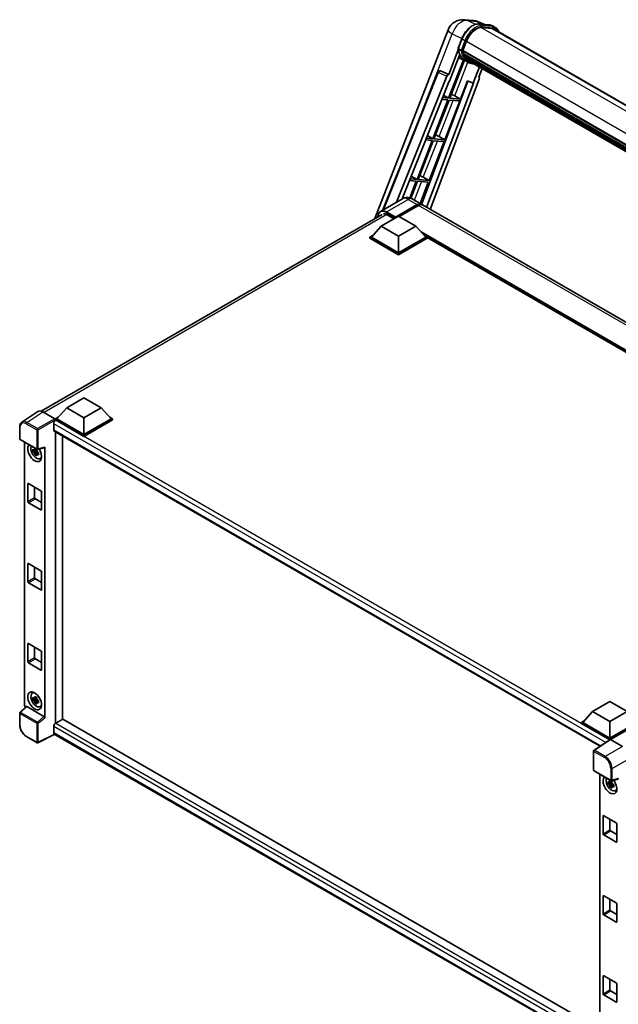
# Model space of a CAD drawing. Units: millimetres. Extents: x 7 to 12980, y -15 to 1671.
# Drawn here: x 1757 to 2039, y 256 to 720 of the extents above; entities that cross this region are included whole.
import ezdxf

# ---------------------------------------------------------------- set-up
doc = ezdxf.new("R2010")
doc.units = ezdxf.units.MM
doc.layers.add('Visible (ISO)', color=7, linetype='Continuous', lineweight=35)
doc.layers.add('Visible Narrow (ISO)', color=7, linetype='Continuous', lineweight=25)

msp = doc.modelspace()

# ---------------------------------------------------------------- linework, layer by layer
at = {"layer": 'Visible (ISO)'}
for p, q in [((1966.3908, 719.9797), (1970.7513, 719.5902)), ((1976.0667, 717.7327), (1972.96, 719.0408)), ((1924.3731, 626.4383), (1958.8493, 715.2955)), ((1973.2907, 717.9807), (1978.3781, 717.5263)), ((1979.4793, 715.8923), (1974.4798, 716.3388)), ((1974.7835, 716.3265), (1979.8709, 715.8721)), ((1981.0223, 716.3579), (1979.7169, 717.1116)), ((1980.5607, 715.5585), (2258.9005, 554.8589)), ((1963.519, 706.5303), (1965.2406, 710.9674)), ((1965.7635, 705.4392), (1967.4722, 709.8432)), ((1963.62, 705.7906), (1959.1, 694.1409)), ((1964.9493, 705.5762), (1963.6439, 706.3299)), ((1965.7179, 705.2955), (2245.5024, 543.7618)), ((1965.9095, 705.0252), (1965.7234, 705.1326)), ((1965.7773, 705.4749), (2245.5702, 543.9364)), ((1966.0278, 701.1146), (1959.0297, 683.0781)), ((1959.4804, 691.0609), (1964.2482, 703.349)), ((1959.595, 683.0276), (1966.5269, 700.8937)), ((1966.7253, 700.806), (1963.7691, 702.1142)), ((1966.4291, 703.2804), (1966.185, 703.4214)), ((1966.1897, 703.5349), (2245.7997, 542.102)), ((1966.2066, 703.8755), (2245.6936, 542.5136)), ((1968.1077, 700.007), (1966.8022, 700.7607)), ((1966.8438, 702.4495), (2246.0947, 541.224)), ((1967.2483, 701.8439), (1966.9535, 702.0141)), ((1966.96, 702.0722), (2246.2709, 540.8119)), ((1967.8573, 701.3055), (2246.4416, 540.4648)), ((1968.0054, 700.9517), (2246.6663, 540.0668)), ((1928.1561, 630.4096), (1954.1126, 695.4328)), ((1955.052, 696.01), (1955.0806, 696.0075)), ((1959.1, 694.1409), (1955.254, 695.96)), ((1973.5471, 697.7522), (1970.5667, 690.0707)), ((1973.2317, 692.8787), (1974.8342, 697.0091)), ((1934.5466, 634.0992), (1958.2059, 693.3677)), ((1937.2096, 635.6367), (1959.3393, 691.0735)), ((1968.1375, 691.0935), (1946.269, 633.0599)), ((1973.4859, 692.003), (1950.3835, 630.6946)), ((1959.0888, 694.1419), (1959.1, 694.1409)), ((1959.3393, 691.0735), (1959.4804, 691.0609)), ((1964.6824, 682.5732), (1968.0092, 691.1476)), ((1968.0092, 691.1476), (1970.5667, 690.0707)), ((1973.2317, 692.8787), (1973.2428, 692.8777)), ((1973.3436, 692.8531), (1973.2388, 692.8972)), ((1970.7078, 690.0581), (1948.7036, 631.6644)), ((1970.5667, 690.0707), (1970.7078, 690.0581)), ((1958.7033, 682.237), (1951.6051, 663.9422)), ((1952.1703, 663.8918), (1959.2686, 682.1865)), ((1955.9114, 682.4863), (1958.7033, 682.237)), ((1959.0297, 683.0781), (1956.2469, 683.3266)), ((1956.7026, 684.4682), (1959.0297, 683.0781)), ((1957.2577, 663.4374), (1964.356, 681.7321)), ((1959.2686, 682.1865), (1964.356, 681.7321)), ((1964.6824, 682.5732), (1959.595, 683.0276)), ((1962.0019, 684.0971), (1964.6824, 682.5732)), ((1951.2787, 663.1011), (1944.1804, 644.8064)), ((1944.7457, 644.7559), (1951.844, 663.0506)), ((1948.28, 663.3689), (1951.2787, 663.1011)), ((1951.6051, 663.9422), (1948.6154, 664.2093)), ((1949.105, 665.4357), (1951.6051, 663.9422)), ((1951.844, 663.0506), (1956.9314, 662.5962)), ((1957.2577, 663.4374), (1952.1703, 663.8918)), ((1954.5773, 664.9612), (1957.2577, 663.4374)), ((1949.8331, 644.3015), (1956.9314, 662.5962)), ((1944.1804, 644.8064), (1940.984, 645.0919)), ((1941.5075, 646.4032), (1944.1804, 644.8064)), ((1949.8331, 644.3015), (1944.7457, 644.7559)), ((1947.1527, 645.8254), (1949.8331, 644.3015)), ((1940.6486, 644.2516), (1943.8541, 643.9653)), ((1943.8541, 643.9653), (1940.7909, 636.0705)), ((1941.3048, 635.8876), (1944.4194, 643.9148)), ((1944.4194, 643.9148), (1949.5068, 643.4604)), ((1945.6206, 633.4444), (1949.5068, 643.4604)), ((1937.288, 635.682), (1927.0078, 629.7467)), ((1941.9034, 635.5905), (1946.1461, 633.141)), ((1933.8565, 626.7025), (1944.2999, 632.732)), ((1934.0197, 627.0229), (1944.2999, 632.9582)), ((1944.9526, 632.5813), (1935.8473, 627.3243)), ((2209.8425, 480.8958), (1946.7988, 632.7642)), ((1767.2319, 535.7128), (1927.7001, 628.3591)), ((1927.3293, 622.821), (1935.4883, 627.5316)), ((1930.1034, 628.1534), (1933.3343, 626.288)), ((1933.8565, 626.7025), (1933.8565, 626.7402)), ((1933.9544, 626.646), (1933.8565, 626.7025)), ((1935.4883, 627.5316), (1943.6472, 622.821)), ((1927.3293, 622.821), (1922.6951, 617.6206)), ((1935.4883, 618.1105), (1927.3293, 622.821)), ((1943.6472, 622.821), (1935.4883, 618.1105)), ((1943.6472, 622.821), (1948.2815, 617.6206)), ((1922.0424, 617.6206), (1923.3867, 618.3968)), ((1922.0424, 617.093), (1922.0424, 617.6206)), ((1935.4883, 609.8576), (1922.0424, 617.6206)), ((1935.4883, 609.33), (1922.0424, 617.093)), ((1935.4883, 610.2344), (1922.6951, 617.6206)), ((1935.4883, 618.1105), (1935.4883, 610.2344)), ((1948.2815, 617.6206), (1935.4883, 610.2344)), ((1948.9342, 617.6206), (1935.4883, 609.8576)), ((1948.9342, 617.093), (1935.4883, 609.33)), ((1947.5898, 618.3968), (1948.9342, 617.6206)), ((1948.9342, 617.093), (1948.9342, 617.6206)), ((2181.1652, 483.4235), (1948.9342, 617.5022)), ((1935.4883, 609.33), (1935.4883, 609.8576)), ((1779.2285, 537.315), (1787.3875, 542.0256)), ((1787.3875, 542.0256), (1795.5464, 537.315)), ((1765.6796, 535.5366), (1758.105, 530.5304)), ((1768.0651, 535.3566), (1773.6154, 532.1521)), ((1779.2285, 537.315), (1774.5943, 532.1145)), ((1787.3875, 532.6044), (1779.2285, 537.315)), ((1795.5464, 537.315), (1787.3875, 532.6044)), ((1795.5464, 537.315), (1800.1807, 532.1145)), ((1773.1257, 529.797), (1773.1257, 526.9706)), ((1773.9416, 532.1145), (1775.286, 532.8907)), ((1773.9416, 531.587), (1773.9416, 532.1145)), ((1787.3875, 524.3515), (1773.9416, 532.1145)), ((1773.9416, 531.5872), (1773.9416, 531.3827)), ((1774.1047, 531.4928), (1773.9416, 531.587)), ((1787.3875, 523.824), (1773.9416, 531.587)), ((1787.3875, 524.7284), (1774.5943, 532.1145)), ((1787.3875, 532.6044), (1787.3875, 524.7284)), ((1800.1807, 532.1145), (1787.3875, 524.7284)), ((1800.8334, 532.1145), (1787.3875, 524.3515)), ((1800.8334, 531.587), (1787.3875, 523.824)), ((1799.489, 532.8907), (1800.8334, 532.1145)), ((1800.8334, 531.587), (1800.8334, 532.1145)), ((1757.1095, 522.7005), (1757.1095, 528.2886)), ((1773.4124, 526.3368), (2030.4204, 377.9531)), ((1773.9416, 526.0313), (1773.9416, 388.7471)), ((1777.2051, 390.6471), (1777.2051, 524.1471)), ((1787.3875, 523.824), (1787.3875, 524.3515)), ((1757.3403, 522.3008), (1765.2781, 517.7179)), ((1759.4264, 397.3401), (1759.4264, 521.0963)), ((1765.1124, 517.0232), (1763.3599, 516.6549)), ((1764.2045, 515.192), (1765.3997, 516.5257)), ((1765.0463, 517.7336), (1764.5805, 517.4647)), ((1764.5805, 516.3844), (1765.3246, 516.814)), ((1765.1124, 517.4967), (1765.1124, 517.6976)), ((1765.1124, 517.0232), (1765.1124, 517.1244)), ((1765.2408, 516.9491), (1765.1124, 517.0232)), ((1765.3997, 516.5257), (1765.3997, 516.6739)), ((1765.3997, 516.5257), (1765.4873, 516.4751)), ((1765.9819, 516.1132), (1765.516, 515.8442)), ((1765.6219, 517.6701), (1768.7369, 518.4567)), ((1765.8098, 516.2889), (1765.9838, 516.1885)), ((1768.8753, 391.3023), (1768.8753, 518.6933)), ((1766.7283, 513.3678), (1767.3689, 513.6512)), ((1760.8873, 493.1488), (1760.8873, 501.4394)), ((1761.2136, 501.6278), (1767.0881, 498.2362)), ((1764.1508, 499.932), (1764.1508, 495.033)), ((1767.4144, 497.671), (1767.4144, 489.3804)), ((1767.0881, 489.1919), (1761.2136, 492.5835)), ((1764.4772, 494.4678), (1767.4144, 492.772)), ((1760.8873, 455.4644), (1760.8873, 463.7549)), ((1761.2136, 463.9434), (1767.0881, 460.5518)), ((1764.1508, 462.2476), (1764.1508, 457.3486)), ((1767.4144, 459.9865), (1767.4144, 451.6959)), ((1767.0881, 451.5075), (1761.2136, 454.8991)), ((1764.4772, 456.7833), (1767.4144, 455.0875)), ((1760.8873, 417.7799), (1760.8873, 426.0705)), ((1761.2136, 426.2589), (1767.0881, 422.8673)), ((1764.1508, 424.5631), (1764.1508, 419.6641)), ((1767.4144, 422.302), (1767.4144, 414.0115)), ((1767.0881, 413.823), (1761.2136, 417.2146)), ((1764.4772, 419.0989), (1767.4144, 417.4031)), ((1763.0419, 402.931), (1763.6077, 403.344)), ((1765.1124, 400.2014), (1763.3599, 399.8331)), ((1764.2045, 398.3702), (1765.3997, 399.7038)), ((1765.0463, 400.9118), (1764.5805, 400.6429)), ((1764.5805, 399.5626), (1765.3246, 399.9922)), ((1765.1124, 400.6749), (1765.1124, 400.8758)), ((1765.1124, 400.2014), (1765.1124, 400.3026)), ((1765.2408, 400.1273), (1765.1124, 400.2014)), ((1765.3997, 399.7038), (1765.3997, 399.8521)), ((1765.3997, 399.7038), (1765.4873, 399.6532)), ((1765.9819, 399.2914), (1765.516, 399.0224)), ((1765.8098, 399.4671), (1765.9838, 399.3666)), ((2026.8682, 394.3402), (2035.0271, 399.0507)), ((2035.0271, 399.0507), (2043.1861, 394.3402)), ((1760.1491, 396.5802), (1757.2575, 393.9035)), ((1768.5515, 391.8748), (1760.4029, 396.5794)), ((1766.7283, 396.5459), (1767.3689, 396.8294)), ((2026.8682, 394.3402), (2022.2339, 389.1397)), ((2035.0271, 389.6296), (2026.8682, 394.3402)), ((2043.1861, 394.3402), (2035.0271, 389.6296)), ((1757.1095, 387.9767), (1757.1095, 393.5648)), ((1777.3683, 390.7413), (1774.1047, 388.8571)), ((1777.3683, 390.7413), (2030.3027, 244.7095)), ((2021.5812, 389.1397), (2022.9256, 389.9159)), ((2035.0271, 389.6296), (2035.0271, 381.7536)), ((1773.1257, 387.1613), (1773.1257, 384.3349)), ((2021.5812, 388.6121), (2021.5812, 389.1397)), ((2035.0271, 381.3767), (2021.5812, 389.1397)), ((2034.9071, 380.9184), (2021.5812, 388.6121)), ((2035.0271, 381.7536), (2022.2339, 389.1397)), ((2047.8203, 389.1397), (2035.0271, 381.7536)), ((2048.473, 389.1397), (2035.0271, 381.3767)), ((2048.473, 388.6121), (2035.3535, 381.0376)), ((1765.2781, 379.6046), (1760.2757, 382.4927)), ((1773.659, 383.5587), (1765.7151, 379.5914)), ((2027.3331, 237.0999), (1773.4124, 383.7011)), ((2035.1147, 381.0557), (2027.5402, 376.0495)), ((2034.9071, 380.9184), (2034.864, 380.9433)), ((2034.864, 380.8899), (2034.864, 380.9433)), ((2035.0271, 380.9978), (2035.0271, 381.3767)), ((2035.3533, 381.0377), (2040.9036, 377.8332)), ((2027.3331, 366.6868), (2027.3331, 375.6645)), ((2027.5639, 366.2871), (2035.5017, 361.7042)), ((2030.3027, 364.7058), (2030.3027, 240.5018)), ((2038.9605, 362.4431), (2035.8455, 361.6564)), ((2035.9887, 360.6327), (2034.2361, 360.2644)), ((2035.0808, 358.8015), (2036.276, 360.1352)), ((2035.9226, 361.3431), (2035.4568, 361.0742)), ((2035.4568, 359.9939), (2036.2009, 360.4235)), ((2035.9887, 361.1062), (2035.9887, 361.3071)), ((2035.9887, 360.6327), (2035.9887, 360.7339)), ((2036.1171, 360.5586), (2035.9887, 360.6327)), ((2036.276, 360.1352), (2036.276, 360.2834)), ((2036.276, 360.1352), (2036.3636, 360.0846)), ((2036.8582, 359.7227), (2036.3923, 359.4537)), ((2036.6861, 359.8984), (2036.8601, 359.798)), ((2037.6046, 356.9773), (2038.2452, 357.2607)), ((2031.7636, 336.7583), (2031.7636, 345.0489)), ((2032.0899, 345.2373), (2037.9643, 341.8457)), ((2035.0271, 343.5415), (2035.0271, 338.6425)), ((2038.2907, 341.2805), (2038.2907, 332.9899)), ((2037.9643, 332.8014), (2032.0899, 336.193)), ((2035.3535, 338.0773), (2038.2907, 336.3815)), ((2031.7636, 299.0739), (2031.7636, 307.3644)), ((2032.0899, 307.5529), (2037.9643, 304.1613)), ((2035.0271, 305.8571), (2035.0271, 300.9581)), ((2038.2907, 303.596), (2038.2907, 295.3054)), ((2037.9643, 295.117), (2032.0899, 298.5086)), ((2035.3535, 300.3928), (2038.2907, 298.697)), ((2031.7636, 261.3894), (2031.7636, 269.68)), ((2032.0899, 269.8684), (2037.9643, 266.4768)), ((2035.0271, 268.1726), (2035.0271, 263.2736)), ((2038.2907, 265.9115), (2038.2907, 257.621)), ((2037.9643, 257.4325), (2032.0899, 260.8241)), ((2035.3535, 262.7084), (2038.2907, 261.0126))]:
    msp.add_line(p, q, dxfattribs=at)
for centre, radius, start, end in [((1965.7339, 712.6243), 7.3846, 84.896091, 158.793977), ((1970.0944, 712.2349), 7.3846, 67.166358, 84.896091), ((1954.9699, 695.0906), 0.9231, 84.896091, 158.2387), ((1757.5711, 522.7005), 0.4615, 180, 240), ((1765.5089, 518.1176), 0.4615, 240, 284.173003), ((1757.5711, 393.5648), 0.4615, 132.789481, 180), ((1765.5089, 380.0043), 0.4615, 240, 296.538708), ((2027.7946, 375.6645), 0.4615, 123.461292, 180), ((2027.7946, 366.6868), 0.4615, 180, 240), ((2035.7325, 362.1039), 0.4615, 240, 284.173003)]:
    msp.add_arc(centre, radius, start, end, dxfattribs=at)
for centre, major_axis, ratio, start_param, end_param in [((1972.1074, 709.4292), (3.7846, 6.5551), 0.57735027, 0.26179939, 1.83259571), ((1976.8684, 709.1632), (3.6923, 6.3953), 0.57735027, 0, 0.26179939), ((1977.1948, 708.9748), (3.7846, 6.5551), 0.57735027, 6.06187086, 6.54498469), ((1976.8684, 709.1632), (3.7846, 6.5551), 0.57735027, 6.06187086, 6.24005567), ((1965.9918, 705.3825), (-0.1985, -0.3437), 0.57735027, 4.87693346, 6.77119455), ((1975.9631, 713.6129), (-7.3938, -12.8065), 0.57735027, 5.69863493, 5.7149654), ((1976.2894, 713.4245), (7.4862, 12.9664), 0.57735027, 2.5543424, 2.68164536), ((1974.3313, 714.555), (-7.8554, -13.6059), 0.57735027, 5.93096438, 6.30366314), ((1966.4635, 703.6219), (-0.1985, -0.3437), 0.57735027, 4.74797851, 6.94572748), ((1975.9631, 713.6129), (-7.3938, -12.8065), 0.57735027, 5.88216923, 5.89997857), ((1976.2894, 713.4245), (-7.4862, -12.9664), 0.57735027, 5.87046798, 5.99777094), ((1967.2338, 702.1592), (-0.1985, -0.3437), 0.57735027, 4.92251144, 7.1202604), ((1976.2894, 713.4245), (-7.4862, -12.9664), 0.57735027, 6.0450009, 6.17230386), ((1975.9631, 713.6129), (-7.3938, -12.8065), 0.57735027, 6.084277, 6.18156167), ((1967.9529, 701.2272), (-0.1062, -0.1839), 0.57735027, 4.61794393, 5.13932199), ((1968.2793, 701.0388), (-0.1985, -0.3437), 0.57735027, 5.09704436, 7.28961151), ((1967.9529, 701.2272), (-0.1985, -0.3437), 0.57735027, 0.96529558, 1.00642621), ((1976.2894, 713.4245), (-7.4862, -12.9664), 0.57735027, 6.22138854, 6.34498207), ((1975.9631, 713.6129), (-7.4862, -12.9664), 0.57735027, 0.0217991, 0.06179676), ((1969.5681, 700.2947), (-0.1985, -0.3437), 0.57735027, 5.2767591, 7.28961151), ((1969.2418, 700.4831), (-0.1985, -0.3437), 0.57735027, 0.96529558, 1.00642621), ((1954.9815, 695.0896), (0.1194, 0.9157), 0.73761003, 6.04950114, 6.31311409), ((1958.7655, 693.2972), (0.4579, 0.8036), 0.5794272, 0.25896112, 1.80620149), ((1972.9109, 692.0337), (-0.4686, -0.8014), 0.57511278, 1.85878508, 3.40602546), ((1959.975, 684.1617), (-3.4229, 1.3854), 0.22135844, 4.17094547, 4.70044469), ((1952.5504, 665.0259), (-3.4229, 1.3854), 0.22135844, 4.17094547, 4.70044469), ((1945.1258, 645.89), (-3.4229, 1.3854), 0.22135844, 4.17094547, 4.70044469), ((1944.2999, 629.9434), (1.8462, 3.1976), 0.57735027, 6.10547471, 7.06858347), ((1944.2999, 629.9434), (1.7077, 2.9578), 0.57735027, 0.02962637, 0.78539816), ((1944.9526, 629.5666), (1.8462, 3.1976), 0.57735027, 0, 0.78539816), ((1930.1034, 624.5734), (-2.1923, 3.7972), 0.57735027, 5.49778714, 6.06759905), ((1934.0197, 626.8344), (0.1154, 0.1999), 0.57735027, 0.78539816, 2.35619449), ((1768.0691, 531.5835), (-2.3105, 4.0019), 0.5766475, 5.49839613, 6.31804944), ((1774.1047, 530.3622), (-0.6923, -1.1991), 0.57735027, 3.92699082, 5.49778714), ((1773.615, 531.7753), (-0.2308, 0.3997), 0.5780539, 3.9275998, 5.49717816), ((1774.1047, 527.5359), (-0.6923, -1.1991), 0.57735027, 5.49778714, 6.28318531), ((1764.1508, 516.1363), (2.3077, -3.997), 0.57735027, 3.29297256, 7.94489041), ((1764.9994, 516.6262), (-1.8467, 3.1986), 0.57735027, 0.35706869, 3.53279276), ((1764.6021, 516.3969), (-0.7225, 1.2514), 0.57735027, 5.97330265, 6.59306797), ((1764.6021, 516.3969), (-0.7225, 1.2514), 0.57735027, 1.26091366, 1.88067899), ((1764.6021, 516.3969), (0.7225, -1.2514), 0.57735027, 1.26091366, 1.88067899), ((1764.6021, 516.3969), (0.7225, -1.2514), 0.57735027, 5.97330265, 6.59306797), ((1768.5487, 518.8852), (-0.2248, 0.4143), 0.5718249, 2.9967698, 3.95327169), ((1766.109, 517.2669), (2.3077, -3.997), 0.57735027, 5.62163033, 5.84503628), ((1761.2136, 501.251), (-0.2308, 0.3997), 0.57735027, 5.49778714, 7.06858347), ((1767.0881, 497.8594), (0.2308, -0.3997), 0.57735027, 0.78539816, 2.35619449), ((1761.2136, 492.9604), (-0.2308, 0.3997), 0.57735027, 0.78539816, 2.35619449), ((1764.4772, 494.8446), (0.2308, -0.3997), 0.57735027, 3.92699082, 5.49778714), ((1767.0881, 489.5688), (0.2308, -0.3997), 0.57735027, 5.49778714, 7.06858347), ((1761.2136, 463.5665), (-0.2308, 0.3997), 0.57735027, 5.49778714, 7.06858347), ((1767.0881, 460.1749), (0.2308, -0.3997), 0.57735027, 0.78539816, 2.35619449), ((1761.2136, 455.2759), (-0.2308, 0.3997), 0.57735027, 0.78539816, 2.35619449), ((1764.4772, 457.1602), (0.2308, -0.3997), 0.57735027, 3.92699082, 5.49778714), ((1767.0881, 451.8843), (0.2308, -0.3997), 0.57735027, 5.49778714, 7.06858347), ((1761.2136, 425.8821), (-0.2308, 0.3997), 0.57735027, 5.49778714, 7.06858347), ((1767.0881, 422.4905), (0.2308, -0.3997), 0.57735027, 0.78539816, 2.35619449), ((1761.2136, 417.5915), (-0.2308, 0.3997), 0.57735027, 0.78539816, 2.35619449), ((1764.4772, 419.4757), (0.2308, -0.3997), 0.57735027, 3.92699082, 5.49778714), ((1767.0881, 414.1999), (0.2308, -0.3997), 0.57735027, 5.49778714, 7.06858347), ((1766.109, 400.445), (2.3077, -3.997), 0.57735027, 3.57974168, 3.80314763), ((1764.9994, 399.8044), (-1.8467, 3.1986), 0.57735027, 5.8919852, 9.81597807), ((1764.6021, 399.5751), (-0.7225, 1.2514), 0.57735027, 5.97330265, 6.59306797), ((1764.6021, 399.5751), (-0.7225, 1.2514), 0.57735027, 1.26091366, 1.88067899), ((1764.6021, 399.5751), (0.7225, -1.2514), 0.57735027, 1.26091366, 1.88067899), ((1760.0796, 396.964), (-0.4615, 0.7994), 0.5780539, 0.78600715, 2.07195873), ((1760.4057, 396.1888), (0.2248, -0.4143), 0.5718249, 2.39113693, 3.28641551), ((1764.6021, 399.5751), (0.7225, -1.2514), 0.57735027, 5.97330265, 6.59306797), ((1766.109, 400.445), (2.3077, -3.997), 0.57735027, 5.62163033, 5.84503628), ((1768.5487, 391.4874), (0.2224, -0.4109), 0.58179756, 0.82141755, 2.38355232), ((1774.1047, 387.7265), (-0.6923, -1.1991), 0.57735027, 3.92699082, 5.49778714), ((1774.1047, 384.9002), (-0.6923, -1.1991), 0.57735027, 5.49778714, 6.28318531), ((2034.864, 379.8128), (0.6923, 1.1991), 0.57735027, 0.78539816, 1.17435442), ((2035.3537, 380.6604), (-0.2311, 0.4002), 0.5766475, 5.49839613, 6.31804944), ((2035.0271, 359.7458), (2.3077, -3.997), 0.57735027, 3.29297256, 8.06771222), ((2035.8757, 360.2357), (-1.8467, 3.1986), 0.57735027, 0.35706869, 3.53279276), ((2035.4784, 360.0064), (-0.7225, 1.2514), 0.57735027, 5.97330265, 6.59306797), ((2035.4784, 360.0064), (-0.7225, 1.2514), 0.57735027, 1.26091366, 1.88067899), ((2035.4784, 360.0064), (0.7225, -1.2514), 0.57735027, 1.26091366, 1.88067899), ((2035.4784, 360.0064), (0.7225, -1.2514), 0.57735027, 5.97330265, 6.59306797), ((2036.9853, 360.8764), (2.3077, -3.997), 0.57735027, 5.62163033, 5.84503628), ((2032.0899, 344.8605), (-0.2308, 0.3997), 0.57735027, 5.49778714, 7.06858347), ((2035.3535, 338.4541), (0.2308, -0.3997), 0.57735027, 3.92699082, 5.49778714), ((2037.9643, 341.4689), (0.2308, -0.3997), 0.57735027, 0.78539816, 2.35619449), ((2032.0899, 336.5699), (-0.2308, 0.3997), 0.57735027, 0.78539816, 2.35619449), ((2037.9643, 333.1783), (0.2308, -0.3997), 0.57735027, 5.49778714, 7.06858347), ((2032.0899, 307.176), (-0.2308, 0.3997), 0.57735027, 5.49778714, 7.06858347), ((2037.9643, 303.7844), (0.2308, -0.3997), 0.57735027, 0.78539816, 2.35619449), ((2032.0899, 298.8854), (-0.2308, 0.3997), 0.57735027, 0.78539816, 2.35619449), ((2035.3535, 300.7697), (0.2308, -0.3997), 0.57735027, 3.92699082, 5.49778714), ((2037.9643, 295.4938), (0.2308, -0.3997), 0.57735027, 5.49778714, 7.06858347), ((2032.0899, 269.4916), (-0.2308, 0.3997), 0.57735027, 5.49778714, 7.06858347), ((2037.9643, 266.1), (0.2308, -0.3997), 0.57735027, 0.78539816, 2.35619449), ((2032.0899, 261.201), (-0.2308, 0.3997), 0.57735027, 0.78539816, 2.35619449), ((2035.3535, 263.0852), (0.2308, -0.3997), 0.57735027, 3.92699082, 5.49778714), ((2037.9643, 257.8094), (0.2308, -0.3997), 0.57735027, 5.49778714, 7.06858347)]:
    msp.add_ellipse(centre, major_axis=major_axis, ratio=ratio, start_param=start_param, end_param=end_param, dxfattribs=at)
msp.add_ellipse((1764.1508, 399.3145), major_axis=(2.3077, -3.997), ratio=0.57735027, dxfattribs=at)
for points, knots in [([(1965.2406, 710.9674), (1965.5416, 711.7433), (1965.9242, 712.5096), (1966.8172, 713.9535), (1967.3273, 714.6309), (1968.4301, 715.8345), (1969.0224, 716.3606), (1970.2402, 717.2115), (1970.8656, 717.5365), (1972.1019, 717.9469), (1972.714, 718.0322), (1973.2907, 717.9807)], [6.28318531, 6.28318531, 6.28318531, 6.28318531, 6.59734457, 6.59734457, 6.91150384, 6.91150384, 7.2256631, 7.2256631, 7.53982237, 7.53982237, 7.85398163, 7.85398163, 7.85398163, 7.85398163]), ([(1978.3781, 717.5263), (1978.4742, 717.5177), (1978.5693, 717.5053), (1978.757, 717.4729), (1978.8497, 717.4529), (1979.0321, 717.4052), (1979.1219, 717.3775), (1979.2981, 717.3145), (1979.3845, 717.2791), (1979.5536, 717.2009), (1979.6363, 717.1581), (1979.7169, 717.1116)], [1.570796327, 1.570796327, 1.570796327, 1.570796327, 1.623156204, 1.623156204, 1.675516082, 1.675516082, 1.727875959, 1.727875959, 1.780235837, 1.780235837, 1.832595715, 1.832595715, 1.832595715, 1.832595715]), ([(1982.5589, 714.4049), (1982.4294, 714.7719), (1982.2598, 715.1085), (1981.7733, 715.8006), (1981.4251, 716.1254), (1981.0223, 716.3579)], [3.991574901, 3.991574901, 3.991574901, 3.991574901, 4.188790205, 4.188790205, 4.450589593, 4.450589593, 4.450589593, 4.450589593]), ([(1963.519, 706.5303), (1963.5138, 706.5169), (1963.5115, 706.5028), (1963.5137, 706.4613), (1963.5259, 706.4333), (1963.5714, 706.3789), (1963.6035, 706.3532), (1963.6439, 706.3299)], [-0.047751254, -0.047751254, -0.047751254, -0.047751254, -0.0376220805, -0.0376220805, -0.0185556094, -0.0185556094, 0, 0, 0, 0]), ([(1966.8022, 700.7607), (1966.4408, 700.9693), (1966.1031, 701.2189), (1965.4829, 701.7931), (1965.2005, 702.1176), (1964.6957, 702.8332), (1964.4733, 703.2243), (1964.091, 704.0644), (1963.931, 704.5136), (1963.6744, 705.4618), (1963.5778, 705.961), (1963.5129, 706.481)], [4.974188368, 4.974188368, 4.974188368, 4.974188368, 5.104549002, 5.104549002, 5.234909635, 5.234909635, 5.365270269, 5.365270269, 5.495630902, 5.495630902, 5.625991536, 5.625991536, 5.625991536, 5.625991536]), ([(1964.9493, 705.5762), (1964.9897, 705.5529), (1965.0373, 705.5326), (1965.1435, 705.4994), (1965.201, 705.4871), (1965.3206, 705.4721), (1965.3816, 705.4701), (1965.4711, 705.4756), (1965.5021, 705.4794), (1965.5603, 705.4902), (1965.5874, 705.4973), (1965.6127, 705.5061), (1965.6135, 705.5063), (1965.6142, 705.5066)], [-0.0807455701, -0.0807455701, -0.0807455701, -0.0807455701, -0.0621538264, -0.0621538264, -0.0430502261, -0.0430502261, -0.0228675214, -0.0228675214, -0.011463002, -0.011463002, 0, 0, 0.0003347789, 0.0003347789, 0.0003347789, 0.0003347789]), ([(1968.1077, 700.007), (1968.7585, 699.6312), (1969.486, 699.3894), (1970.4976, 699.2562), (1970.7385, 699.238), (1970.9831, 699.2326)], [1.308996939, 1.308996939, 1.308996939, 1.308996939, 1.543772585, 1.543772585, 1.615404026, 1.615404026, 1.615404026, 1.615404026]), ([(1941.9034, 635.5905), (1941.6901, 635.7137), (1941.4596, 635.8277), (1940.9562, 636.0263), (1940.6829, 636.111), (1940.0881, 636.2312), (1939.766, 636.2666), (1939.082, 636.2591), (1938.7197, 636.2154), (1937.9914, 636.0249), (1937.6264, 635.8773), (1937.288, 635.682)], [3.141592654, 3.141592654, 3.141592654, 3.141592654, 3.298672286, 3.298672286, 3.455751919, 3.455751919, 3.612831552, 3.612831552, 3.769911184, 3.769911184, 3.926990817, 3.926990817, 3.926990817, 3.926990817]), ([(1925.7951, 627.2593), (1925.8003, 627.4462), (1925.8158, 627.6277), (1925.8744, 628.0209), (1925.9234, 628.2289), (1926.0543, 628.6185), (1926.1362, 628.8001), (1926.3326, 629.1317), (1926.447, 629.2816), (1926.7061, 629.5438), (1926.8507, 629.656), (1927.0078, 629.7467)], [1.602386081, 1.602386081, 1.602386081, 1.602386081, 1.727875959, 1.727875959, 1.884955592, 1.884955592, 2.042035225, 2.042035225, 2.199114858, 2.199114858, 2.35619449, 2.35619449, 2.35619449, 2.35619449]), ([(1757.1095, 528.2886), (1757.1095, 528.4782), (1757.1218, 528.663), (1757.1723, 529.0196), (1757.2105, 529.1914), (1757.3142, 529.5184), (1757.3797, 529.6737), (1757.5393, 529.9629), (1757.6335, 530.0968), (1757.8496, 530.3365), (1757.9716, 530.4422), (1758.105, 530.5304)], [-0.784789176, -0.784789176, -0.784789176, -0.784789176, -0.634804167, -0.634804167, -0.484819157, -0.484819157, -0.334834148, -0.334834148, -0.184849139, -0.184849139, -0.03486413, -0.03486413, -0.03486413, -0.03486413]), ([(1763.3599, 516.6549), (1763.3448, 516.8378), (1763.3378, 517.0198), (1763.3378, 517.361), (1763.3448, 517.546), (1763.3599, 517.7352)], [4.331071921, 4.331071921, 4.331071921, 4.331071921, 4.398975087, 4.398975087, 4.466878254, 4.466878254, 4.466878254, 4.466878254]), ([(1763.3599, 517.7352), (1763.4416, 517.6651), (1763.5248, 517.5961), (1763.6373, 517.5059), (1763.6654, 517.4836), (1763.6937, 517.4615)], [4.4863158772, 4.4863158772, 4.4863158772, 4.4863158772, 4.5307133937, 4.5307133937, 4.5453911286, 4.5453911286, 4.5453911286, 4.5453911286]), ([(1763.6937, 516.3812), (1763.6654, 516.4034), (1763.6373, 516.4256), (1763.5248, 516.5158), (1763.4416, 516.5849), (1763.3599, 516.6549)], [4.8174915459, 4.8174915459, 4.8174915459, 4.8174915459, 4.8321692807, 4.8321692807, 4.8765667973, 4.8765667973, 4.8765667973, 4.8765667973]), ([(1764.1343, 517.7159), (1764.1394, 517.7573), (1764.1446, 517.7988), (1764.1665, 517.9666), (1764.1847, 518.0941), (1764.2045, 518.2228)], [4.8174915459, 4.8174915459, 4.8174915459, 4.8174915459, 4.8321692807, 4.8321692807, 4.8765667973, 4.8765667973, 4.8765667973, 4.8765667973]), ([(1764.2045, 515.192), (1764.1847, 515.2979), (1764.1665, 515.4045), (1764.1446, 515.547), (1764.1394, 515.5824), (1764.1343, 515.618)], [4.4863158772, 4.4863158772, 4.4863158772, 4.4863158772, 4.5307133937, 4.5307133937, 4.5453911286, 4.5453911286, 4.5453911286, 4.5453911286]), ([(1764.2045, 518.2228), (1764.3553, 518.1294), (1764.5095, 518.0375), (1764.805, 517.8669), (1764.9687, 517.7753), (1765.14, 517.6827)], [4.331071921, 4.331071921, 4.331071921, 4.331071921, 4.398975087, 4.398975087, 4.466878254, 4.466878254, 4.466878254, 4.466878254]), ([(1765.14, 514.6519), (1764.9687, 514.7334), (1764.805, 514.8199), (1764.5095, 514.9905), (1764.3553, 515.0876), (1764.2045, 515.192)], [4.331071921, 4.331071921, 4.331071921, 4.331071921, 4.398975087, 4.398975087, 4.466878254, 4.466878254, 4.466878254, 4.466878254]), ([(1765.14, 517.6827), (1765.1202, 517.554), (1765.1021, 517.4265), (1765.0802, 517.2587), (1765.0749, 517.2171), (1765.0699, 517.1758)], [4.4863158772, 4.4863158772, 4.4863158772, 4.4863158772, 4.5307133937, 4.5307133937, 4.5453911286, 4.5453911286, 4.5453911286, 4.5453911286]), ([(1765.0699, 515.0778), (1765.0749, 515.0423), (1765.0802, 515.0068), (1765.1021, 514.8643), (1765.1202, 514.7577), (1765.14, 514.6519)], [4.8174915459, 4.8174915459, 4.8174915459, 4.8174915459, 4.8321692807, 4.8321692807, 4.8765667973, 4.8765667973, 4.8765667973, 4.8765667973]), ([(1765.5106, 516.4125), (1765.5489, 516.3962), (1765.5875, 516.38), (1765.7437, 516.3151), (1765.8633, 516.267), (1765.9846, 516.2198)], [4.8174915459, 4.8174915459, 4.8174915459, 4.8174915459, 4.8321692807, 4.8321692807, 4.8765667973, 4.8765667973, 4.8765667973, 4.8765667973]), ([(1765.9846, 515.1395), (1765.8633, 515.1867), (1765.7437, 515.2348), (1765.5875, 515.2997), (1765.5489, 515.3159), (1765.5106, 515.3322)], [4.4863158772, 4.4863158772, 4.4863158772, 4.4863158772, 4.5307133937, 4.5307133937, 4.5453911286, 4.5453911286, 4.5453911286, 4.5453911286]), ([(1765.9846, 516.2198), (1765.9792, 516.0251), (1765.9766, 515.8375), (1765.9766, 515.4963), (1765.9792, 515.3168), (1765.9846, 515.1395)], [4.331071921, 4.331071921, 4.331071921, 4.331071921, 4.398975087, 4.398975087, 4.466878254, 4.466878254, 4.466878254, 4.466878254]), ([(1763.3599, 399.8331), (1763.3448, 400.016), (1763.3378, 400.198), (1763.3378, 400.5392), (1763.3448, 400.7242), (1763.3599, 400.9134)], [4.331071921, 4.331071921, 4.331071921, 4.331071921, 4.398975087, 4.398975087, 4.466878254, 4.466878254, 4.466878254, 4.466878254]), ([(1763.3599, 400.9134), (1763.4416, 400.8433), (1763.5248, 400.7743), (1763.6373, 400.6841), (1763.6654, 400.6618), (1763.6937, 400.6397)], [4.4863158772, 4.4863158772, 4.4863158772, 4.4863158772, 4.5307133937, 4.5307133937, 4.5453911286, 4.5453911286, 4.5453911286, 4.5453911286]), ([(1763.6937, 399.5594), (1763.6654, 399.5815), (1763.6373, 399.6038), (1763.5248, 399.694), (1763.4416, 399.763), (1763.3599, 399.8331)], [4.8174915459, 4.8174915459, 4.8174915459, 4.8174915459, 4.8321692807, 4.8321692807, 4.8765667973, 4.8765667973, 4.8765667973, 4.8765667973]), ([(1764.1343, 400.8941), (1764.1394, 400.9355), (1764.1446, 400.977), (1764.1665, 401.1448), (1764.1847, 401.2723), (1764.2045, 401.401)], [4.8174915459, 4.8174915459, 4.8174915459, 4.8174915459, 4.8321692807, 4.8321692807, 4.8765667973, 4.8765667973, 4.8765667973, 4.8765667973]), ([(1764.2045, 398.3702), (1764.1847, 398.4761), (1764.1665, 398.5826), (1764.1446, 398.7252), (1764.1394, 398.7606), (1764.1343, 398.7961)], [4.4863158772, 4.4863158772, 4.4863158772, 4.4863158772, 4.5307133937, 4.5307133937, 4.5453911286, 4.5453911286, 4.5453911286, 4.5453911286]), ([(1764.2045, 401.401), (1764.3553, 401.3076), (1764.5095, 401.2157), (1764.805, 401.0451), (1764.9687, 400.9535), (1765.14, 400.8609)], [4.331071921, 4.331071921, 4.331071921, 4.331071921, 4.398975087, 4.398975087, 4.466878254, 4.466878254, 4.466878254, 4.466878254]), ([(1765.14, 400.8609), (1765.1202, 400.7322), (1765.1021, 400.6046), (1765.0802, 400.4368), (1765.0749, 400.3953), (1765.0699, 400.354)], [4.4863158772, 4.4863158772, 4.4863158772, 4.4863158772, 4.5307133937, 4.5307133937, 4.5453911286, 4.5453911286, 4.5453911286, 4.5453911286]), ([(1765.5106, 399.5907), (1765.5489, 399.5744), (1765.5875, 399.5582), (1765.7437, 399.4932), (1765.8633, 399.4452), (1765.9846, 399.398)], [4.8174915459, 4.8174915459, 4.8174915459, 4.8174915459, 4.8321692807, 4.8321692807, 4.8765667973, 4.8765667973, 4.8765667973, 4.8765667973]), ([(1765.9846, 399.398), (1765.9792, 399.2033), (1765.9766, 399.0157), (1765.9766, 398.6745), (1765.9792, 398.495), (1765.9846, 398.3177)], [4.331071921, 4.331071921, 4.331071921, 4.331071921, 4.398975087, 4.398975087, 4.466878254, 4.466878254, 4.466878254, 4.466878254]), ([(1765.14, 397.8301), (1764.9687, 397.9116), (1764.805, 397.9981), (1764.5095, 398.1687), (1764.3553, 398.2658), (1764.2045, 398.3702)], [4.331071921, 4.331071921, 4.331071921, 4.331071921, 4.398975087, 4.398975087, 4.466878254, 4.466878254, 4.466878254, 4.466878254]), ([(1765.0699, 398.256), (1765.0749, 398.2205), (1765.0802, 398.185), (1765.1021, 398.0425), (1765.1202, 397.9359), (1765.14, 397.8301)], [4.8174915459, 4.8174915459, 4.8174915459, 4.8174915459, 4.8321692807, 4.8321692807, 4.8765667973, 4.8765667973, 4.8765667973, 4.8765667973]), ([(1765.9846, 398.3177), (1765.8633, 398.3649), (1765.7437, 398.413), (1765.5875, 398.4779), (1765.5489, 398.4941), (1765.5106, 398.5104)], [4.4863158772, 4.4863158772, 4.4863158772, 4.4863158772, 4.5307133937, 4.5307133937, 4.5453911286, 4.5453911286, 4.5453911286, 4.5453911286]), ([(1760.2757, 382.4927), (1760.1038, 382.5919), (1759.9341, 382.7055), (1759.6016, 382.9583), (1759.4388, 383.0975), (1759.1229, 383.3983), (1758.9699, 383.5599), (1758.6766, 383.9017), (1758.5363, 384.082), (1758.2713, 384.4573), (1758.1466, 384.6524), (1757.9153, 385.053), (1757.8087, 385.2585), (1757.6162, 385.6757), (1757.5302, 385.8874), (1757.3808, 386.3123), (1757.3174, 386.5256), (1757.2148, 386.9495), (1757.1757, 387.1601), (1757.123, 387.5745), (1757.1095, 387.7783), (1757.1095, 387.9767)], [-0.78478918, -0.78478918, -0.78478918, -0.78478918, -0.62783134, -0.62783134, -0.47087351, -0.47087351, -0.31391567, -0.31391567, -0.15695784, -0.15695784, 0, 0, 0.15695784, 0.15695784, 0.31391567, 0.31391567, 0.47087351, 0.47087351, 0.62783134, 0.62783134, 0.78478918, 0.78478918, 0.78478918, 0.78478918]), ([(2035.0106, 361.3254), (2035.0157, 361.3668), (2035.0209, 361.4083), (2035.0428, 361.5761), (2035.061, 361.7036), (2035.0808, 361.8323)], [4.8174915459, 4.8174915459, 4.8174915459, 4.8174915459, 4.8321692807, 4.8321692807, 4.8765667973, 4.8765667973, 4.8765667973, 4.8765667973]), ([(2035.0808, 361.8323), (2035.2316, 361.7389), (2035.3858, 361.647), (2035.6813, 361.4764), (2035.845, 361.3848), (2036.0163, 361.2922)], [4.331071921, 4.331071921, 4.331071921, 4.331071921, 4.398975087, 4.398975087, 4.466878254, 4.466878254, 4.466878254, 4.466878254]), ([(2034.2361, 360.2644), (2034.2211, 360.4473), (2034.2141, 360.6294), (2034.2141, 360.9705), (2034.2211, 361.1555), (2034.2361, 361.3447)], [4.331071921, 4.331071921, 4.331071921, 4.331071921, 4.398975087, 4.398975087, 4.466878254, 4.466878254, 4.466878254, 4.466878254]), ([(2034.2361, 361.3447), (2034.3179, 361.2746), (2034.4011, 361.2056), (2034.5136, 361.1154), (2034.5417, 361.0931), (2034.57, 361.071)], [4.4863158772, 4.4863158772, 4.4863158772, 4.4863158772, 4.5307133937, 4.5307133937, 4.5453911286, 4.5453911286, 4.5453911286, 4.5453911286]), ([(2034.57, 359.9907), (2034.5417, 360.0129), (2034.5136, 360.0351), (2034.4011, 360.1253), (2034.3179, 360.1944), (2034.2361, 360.2644)], [4.8174915459, 4.8174915459, 4.8174915459, 4.8174915459, 4.8321692807, 4.8321692807, 4.8765667973, 4.8765667973, 4.8765667973, 4.8765667973]), ([(2035.0808, 358.8015), (2035.061, 358.9074), (2035.0428, 359.014), (2035.0209, 359.1565), (2035.0157, 359.1919), (2035.0106, 359.2275)], [4.4863158772, 4.4863158772, 4.4863158772, 4.4863158772, 4.5307133937, 4.5307133937, 4.5453911286, 4.5453911286, 4.5453911286, 4.5453911286]), ([(2036.0163, 358.2614), (2035.845, 358.3429), (2035.6813, 358.4294), (2035.3858, 358.6), (2035.2316, 358.6971), (2035.0808, 358.8015)], [4.331071921, 4.331071921, 4.331071921, 4.331071921, 4.398975087, 4.398975087, 4.466878254, 4.466878254, 4.466878254, 4.466878254]), ([(2036.0163, 361.2922), (2035.9965, 361.1635), (2035.9784, 361.036), (2035.9565, 360.8682), (2035.9512, 360.8266), (2035.9462, 360.7853)], [4.4863158772, 4.4863158772, 4.4863158772, 4.4863158772, 4.5307133937, 4.5307133937, 4.5453911286, 4.5453911286, 4.5453911286, 4.5453911286]), ([(2035.9462, 358.6873), (2035.9512, 358.6518), (2035.9565, 358.6163), (2035.9784, 358.4738), (2035.9965, 358.3672), (2036.0163, 358.2614)], [4.8174915459, 4.8174915459, 4.8174915459, 4.8174915459, 4.8321692807, 4.8321692807, 4.8765667973, 4.8765667973, 4.8765667973, 4.8765667973]), ([(2036.3868, 360.022), (2036.4252, 360.0057), (2036.4638, 359.9895), (2036.62, 359.9246), (2036.7396, 359.8765), (2036.8609, 359.8293)], [4.8174915459, 4.8174915459, 4.8174915459, 4.8174915459, 4.8321692807, 4.8321692807, 4.8765667973, 4.8765667973, 4.8765667973, 4.8765667973]), ([(2036.8609, 358.749), (2036.7396, 358.7962), (2036.62, 358.8443), (2036.4638, 358.9092), (2036.4252, 358.9254), (2036.3868, 358.9417)], [4.4863158772, 4.4863158772, 4.4863158772, 4.4863158772, 4.5307133937, 4.5307133937, 4.5453911286, 4.5453911286, 4.5453911286, 4.5453911286]), ([(2036.8609, 359.8293), (2036.8554, 359.6346), (2036.8529, 359.447), (2036.8529, 359.1059), (2036.8554, 358.9263), (2036.8609, 358.749)], [4.331071921, 4.331071921, 4.331071921, 4.331071921, 4.398975087, 4.398975087, 4.466878254, 4.466878254, 4.466878254, 4.466878254])]:
    msp.add_open_spline(points, degree=3, knots=knots, dxfattribs=at)
for points, weights in [([(1764.5805, 517.4647), (1764.2557, 517.4771), (1763.6937, 517.4615)], [1.35956394726, 1.22656475141, 1.03074466748]), ([(1763.6937, 516.3812), (1764.2557, 516.3968), (1764.5805, 516.3844)], [1.03074466748, 1.22656475141, 1.35956394726]), ([(1764.1343, 517.7159), (1764.4288, 517.5771), (1764.5805, 517.4647)], [1.03074466748, 1.22656475141, 1.35956394726]), ([(1764.5805, 516.3844), (1764.4288, 516.0969), (1764.1343, 515.618)], [1.35956394726, 1.22656475141, 1.03074466748]), ([(1765.0699, 515.0778), (1765.3644, 515.5567), (1765.516, 515.8442)], [1.03074466748, 1.22656475141, 1.35956394726]), ([(1765.516, 515.8442), (1765.5376, 515.6567), (1765.5106, 515.3322)], [1.35956394726, 1.22656475141, 1.03074466748]), ([(1764.5805, 400.6429), (1764.2557, 400.6553), (1763.6937, 400.6397)], [1.35956394726, 1.22656475141, 1.03074466748]), ([(1763.6937, 399.5594), (1764.2557, 399.575), (1764.5805, 399.5626)], [1.03074466748, 1.22656475141, 1.35956394726]), ([(1764.1343, 400.8941), (1764.4288, 400.7553), (1764.5805, 400.6429)], [1.03074466748, 1.22656475141, 1.35956394726]), ([(1764.5805, 399.5626), (1764.4288, 399.275), (1764.1343, 398.7961)], [1.35956394726, 1.22656475141, 1.03074466748]), ([(1765.0699, 398.256), (1765.3644, 398.7349), (1765.516, 399.0224)], [1.03074466748, 1.22656475141, 1.35956394726]), ([(1765.516, 399.0224), (1765.5376, 398.8349), (1765.5106, 398.5104)], [1.35956394726, 1.22656475141, 1.03074466748]), ([(2035.4568, 361.0742), (2035.1319, 361.0866), (2034.57, 361.071)], [1.35956394726, 1.22656475141, 1.03074466748]), ([(2034.57, 359.9907), (2035.1319, 360.0063), (2035.4568, 359.9939)], [1.03074466748, 1.22656475141, 1.35956394726]), ([(2035.0106, 361.3254), (2035.3051, 361.1866), (2035.4568, 361.0742)], [1.03074466748, 1.22656475141, 1.35956394726]), ([(2035.4568, 359.9939), (2035.3051, 359.7064), (2035.0106, 359.2275)], [1.35956394726, 1.22656475141, 1.03074466748]), ([(2035.9462, 358.6873), (2036.2407, 359.1662), (2036.3923, 359.4537)], [1.03074466748, 1.22656475141, 1.35956394726]), ([(2036.3923, 359.4537), (2036.4139, 359.2662), (2036.3868, 358.9417)], [1.35956394726, 1.22656475141, 1.03074466748])]:
    msp.add_rational_spline(points, weights, degree=2, dxfattribs=at)
at = {"layer": 'Visible Narrow (ISO)'}
for p, q in [((1967.8797, 719.5906), (1972.2402, 719.2011)), ((1971.6672, 717.7991), (1967.8797, 719.5906)), ((1972.2402, 719.2011), (1975.6363, 717.7712)), ((1973.4128, 717.9415), (1978.5002, 717.4871)), ((1974.7183, 717.1878), (1973.4128, 717.9415)), ((1974.4076, 716.3376), (2253.7805, 555.0416)), ((1979.8057, 716.7334), (1974.7183, 717.1878)), ((1974.8814, 716.5788), (1979.9688, 716.1245)), ((1979.8057, 716.7334), (1978.5002, 717.4871)), ((1979.4793, 715.8923), (2258.3052, 554.9121)), ((1944.5891, 671.5758), (1960.7738, 713.2895)), ((1960.7738, 713.2895), (1965.3104, 711.1437)), ((1963.6439, 706.3299), (1965.3882, 710.8257)), ((1966.6936, 710.072), (1964.9493, 705.5762)), ((1966.6936, 710.072), (1965.3882, 710.8257)), ((1965.6142, 705.5066), (1967.3026, 709.8583)), ((1967.4898, 709.8882), (2247.2838, 548.3491)), ((1959.0888, 694.1419), (1955.2381, 695.9614)), ((1955.2381, 695.9614), (1955.254, 695.96)), ((1962.0019, 684.0971), (1968.1627, 699.9756)), ((1928.5987, 630.6652), (1954.3552, 695.1872)), ((1954.3552, 695.1872), (1958.2059, 693.3677)), ((1973.2329, 692.8819), (1973.2428, 692.8777)), ((1954.5773, 664.9612), (1961.1939, 682.0145)), ((1947.1527, 645.8254), (1953.7693, 662.8787)), ((1942.9477, 634.9876), (1946.3446, 643.7428)), ((1929.777, 629.4723), (1940.0573, 635.4076)), ((1940.0573, 635.4076), (1944.2999, 632.9582)), ((1944.7568, 632.4683), (1944.2999, 632.732)), ((2207.9963, 480.7129), (1944.9526, 632.5813)), ((1929.9357, 628.245), (1768.5567, 535.0728)), ((1929.6138, 629.1897), (1933.8565, 626.7402)), ((1934.0197, 627.0229), (1929.777, 629.4723)), ((2181.9857, 483.8973), (1946.0681, 620.1044)), ((2181.5941, 483.6712), (1946.8981, 619.173)), ((2181.3003, 483.5016), (1947.5206, 618.4744)), ((1760.4951, 530.3534), (1768.0651, 535.3566)), ((1760.1801, 529.7949), (1765.1826, 526.9068)), ((1765.4975, 527.4653), (1760.4951, 530.3534)), ((1773.6154, 532.1521), (1765.4975, 527.4653)), ((1765.8237, 526.9003), (1773.9416, 531.5872)), ((2033.0811, 379.7116), (1773.1257, 529.797)), ((2034.864, 380.9433), (1774.1047, 531.4928)), ((1757.2447, 522.5121), (1757.2447, 528.1002)), ((1765.1826, 526.9068), (1765.1826, 517.9291)), ((1765.8237, 517.9227), (1765.8237, 526.9003)), ((1773.1257, 526.9706), (2030.7986, 378.2031)), ((1765.1826, 517.9291), (1757.2447, 522.5121)), ((1768.8753, 518.6933), (1765.8237, 517.9227)), ((1760.8873, 501.4394), (1761.2136, 501.6278)), ((1760.8873, 493.1488), (1764.1508, 495.033)), ((1761.2136, 492.5835), (1764.4772, 494.4678)), ((1767.0881, 489.1919), (1767.4144, 489.3804)), ((1760.8873, 463.7549), (1761.2136, 463.9434)), ((1760.8873, 455.4644), (1764.1508, 457.3486)), ((1761.2136, 454.8991), (1764.4772, 456.7833)), ((1767.0881, 451.5075), (1767.4144, 451.6959)), ((1760.8873, 426.0705), (1761.2136, 426.2589)), ((1760.8873, 417.7799), (1764.1508, 419.6641)), ((1761.2136, 417.2146), (1764.4772, 419.0989)), ((1767.0881, 413.823), (1767.4144, 414.0115)), ((1757.4901, 393.8831), (1760.4029, 396.5794)), ((1757.2447, 387.7883), (1757.2447, 393.3764)), ((1757.2447, 393.3764), (1765.1826, 388.7935)), ((1765.4279, 389.3002), (1757.4901, 393.8831)), ((1768.5515, 391.8748), (1765.4279, 389.3002)), ((1765.8237, 388.787), (1768.8753, 391.3023)), ((1765.1826, 388.7935), (1765.1826, 379.8158)), ((1765.8237, 379.8094), (1765.8237, 388.787)), ((2029.0907, 239.3798), (1773.1257, 387.1613)), ((1774.1047, 388.8571), (2030.3027, 240.9411)), ((1765.1826, 379.8158), (1760.1801, 382.704)), ((1773.5069, 383.6466), (1765.8237, 379.8094)), ((1773.1257, 384.3349), (2027.3334, 237.568)), ((2027.7833, 376.0345), (2035.3533, 381.0377)), ((2032.7857, 373.1464), (2027.7833, 376.0345)), ((2040.9036, 377.8332), (2032.7857, 373.1464)), ((2027.4683, 375.4761), (2032.4707, 372.5879)), ((2027.4683, 366.4984), (2027.4683, 375.4761)), ((2036.0473, 367.4971), (2044.1651, 372.184)), ((2035.4061, 361.9155), (2027.4683, 366.4984)), ((2035.4061, 367.5036), (2035.4061, 361.9155)), ((2036.0473, 361.909), (2036.0473, 367.4971)), ((2039.0988, 362.6797), (2036.0473, 361.909)), ((2031.7636, 345.0489), (2032.0899, 345.2373)), ((2031.7636, 336.7583), (2035.0271, 338.6425)), ((2032.0899, 336.193), (2035.3535, 338.0773)), ((2037.9643, 332.8014), (2038.2907, 332.9899)), ((2031.7636, 307.3644), (2032.0899, 307.5529)), ((2031.7636, 299.0739), (2035.0271, 300.9581)), ((2032.0899, 298.5086), (2035.3535, 300.3928)), ((2037.9643, 295.117), (2038.2907, 295.3054)), ((2031.7636, 269.68), (2032.0899, 269.8684)), ((2031.7636, 261.3894), (2035.0271, 263.2736)), ((2032.0899, 260.8241), (2035.3535, 262.7084)), ((2037.9643, 257.4325), (2038.2907, 257.621))]:
    msp.add_line(p, q, dxfattribs=at)
for centre, major_axis, ratio, start_param, end_param in [((1965.7339, 712.6243), (3.1574, 6.6756), 0.65980777, 0.21484297, 1.7780431), ((1965.7339, 712.6243), (0.657, 7.3553), 0.78867513, 6.01957236, 6.28318531), ((1970.0944, 712.2349), (0.657, 7.3553), 0.78867513, 6.01957236, 6.28318531), ((1970.0944, 712.2349), (2.8657, 6.8059), 0.52285182, 0, 0.18906056), ((1965.7339, 712.6243), (-6.8846, 2.6712), 0.21132487, 0, 0.85161555), ((1970.4756, 710.3713), (4.1538, 7.1947), 0.57735027, 0.26179939, 1.83259571), ((1971.781, 709.6176), (4.1538, 7.1947), 0.57735027, 0.26179939, 1.83259571), ((1972.1074, 709.4292), (3.9231, 6.795), 0.57735027, 0.26179939, 1.83259571), ((1973.2496, 717.521), (0.0411, 0.4597), 0.78867513, 5.9323059, 6.28318531), ((1974.5551, 716.7673), (0.0411, 0.4597), 0.78867513, 4.36150957, 5.9323059), ((1978.337, 717.0666), (0.0411, 0.4597), 0.78867513, 5.9323059, 6.28318531), ((1975.563, 709.9169), (4.1538, 7.1947), 0.57735027, 0, 0.26179939), ((1979.6425, 716.3129), (0.0411, 0.4597), 0.78867513, 4.36150957, 5.9323059), ((1976.8684, 709.1632), (4.1538, 7.1947), 0.57735027, 0, 0.26179939), ((1977.1948, 708.9748), (3.9231, 6.795), 0.57735027, 5.93848413, 6.54498469), ((1965.6708, 710.8004), (-0.4303, 0.1669), 0.21132487, 0, 0.93888201), ((1966.9763, 710.0468), (0.4303, -0.1669), 0.21132487, 4.08047467, 5.65127099), ((1974.6576, 714.3666), (-7.8554, -13.6059), 0.57735027, 5.62896416, 6.28318531), ((1975.9631, 713.6129), (-7.8554, -13.6059), 0.57735027, 5.62896416, 6.28318531), ((1976.2894, 713.4245), (-7.6246, -13.2062), 0.57735027, 5.63917515, 6.48369071), ((1954.9699, 695.0906), (-0.8573, 0.3422), 0.19861581, 0, 0.8536021), ((1954.9699, 695.0906), (0.3944, 0.8346), 0.65879397, 0.21458513, 1.76182551), ((1954.9699, 695.0906), (0.0821, 0.9194), 0.78867513, 6.01957236, 6.28318531), ((1940.0573, 630.8855), (-2.7692, 4.7964), 0.57735027, 5.49778714, 6.28318531), ((1940.0573, 632.3929), (1.8462, 3.1976), 0.57735027, 0, 0.78539816), ((1929.6138, 624.856), (-2.6538, 4.5966), 0.57735027, 5.49778714, 7.00309553), ((1929.777, 624.9502), (-2.7692, 4.7964), 0.57735027, 5.49778714, 6.28318531), ((1929.777, 629.2839), (0.1154, 0.1999), 0.57735027, 0.78539816, 2.35619449), ((1760.1837, 526.3992), (-2.0795, 3.6017), 0.5766475, 5.49839613, 7.06797448), ((1760.5101, 526.5876), (-2.3341, 3.987), 0.57677384, 5.49491862, 6.31457193), ((1760.5065, 529.9834), (0.2308, 0.3997), 0.57735027, 0.82030475, 2.35619449), ((1757.5711, 528.2886), (-0.4615, 0), 0.57735027, 0, 0.78539816), ((1765.5089, 527.0952), (0.2308, 0.3997), 0.57735027, 0.82030475, 2.35619449), ((1765.5089, 527.0952), (-0.4615, 0), 0.57735027, 0.78539816, 2.32128791), ((1765.5089, 527.0952), (-0.2308, 0.3997), 0.53637355, 3.9275998, 5.49717816), ((1757.5711, 522.7005), (-0.4615, 0), 0.57735027, 0, 0.78539816), ((1757.5711, 522.7005), (-0.2308, -0.3997), 0.57735027, 5.49778714, 6.28318531), ((1765.5089, 518.1176), (0.4615, 0), 0.57735027, 3.92699082, 5.46288056), ((1765.5089, 518.1176), (-0.2308, -0.3997), 0.57735027, 5.49778714, 6.28318531), ((1765.5089, 518.1176), (0.113, -0.4475), 0.68265399, 0, 0.9565019), ((1757.5711, 393.5648), (-0.4615, 0), 0.57735027, 0, 0.78539816), ((1757.5711, 393.5648), (-0.2308, -0.3997), 0.57735027, 4.17779463, 5.49778714), ((1757.5711, 393.5648), (-0.3135, 0.3387), 0.43528024, 5.38790672, 6.28318531), ((1757.5711, 387.9767), (-0.4615, 0), 0.57735027, 0, 0.78539816), ((1760.1837, 386.0956), (-2.0769, 3.5973), 0.5780539, 0.78600715, 2.3555855), ((1765.5089, 388.9819), (0.2308, 0.3997), 0.57735027, 1.03620198, 2.35619449), ((1765.5089, 388.9819), (-0.4615, 0), 0.57735027, 0.78539816, 2.32128791), ((1765.5089, 388.9819), (-0.2936, 0.3562), 0.39624112, 3.84968252, 5.41181729), ((1760.5065, 382.8924), (-0.2308, -0.3997), 0.57735027, 5.49778714, 6.28318531), ((1765.5089, 380.0043), (-0.2308, -0.3997), 0.57735027, 5.49778714, 6.28318531), ((1765.5089, 380.0043), (0.4615, 0), 0.57735027, 3.92699082, 5.46288056), ((1765.5089, 380.0043), (0.2062, -0.4129), 0.5766475, 0, 0.81965331), ((2027.7946, 375.6645), (-0.4615, 0), 0.57735027, 0, 0.78539816), ((2027.7946, 375.6645), (-0.2308, -0.3997), 0.57735027, 3.9618974, 5.49778714), ((2027.7946, 375.6645), (-0.2545, 0.385), 0.5766475, 5.463532, 6.28318531), ((2032.7971, 372.7763), (0.2308, 0.3997), 0.57735027, 0.82030475, 2.35619449), ((2032.4671, 369.1963), (2.0769, -3.5973), 0.5780539, 0.78600715, 2.3555855), ((2032.7935, 369.3847), (-2.3077, 3.997), 0.57388586, 3.9275998, 5.49717816), ((2027.7946, 366.6868), (-0.4615, 0), 0.57735027, 0, 0.78539816), ((2027.7946, 366.6868), (-0.2308, -0.3997), 0.57735027, 5.49778714, 6.28318531), ((2035.7325, 367.692), (0.4615, 0), 0.57735027, 3.92699082, 5.46288056), ((2035.7325, 362.1039), (0.4615, 0), 0.57735027, 3.92699082, 5.46288056), ((2035.7325, 362.1039), (-0.2308, -0.3997), 0.57735027, 5.49778714, 6.28318531), ((2035.7325, 362.1039), (0.113, -0.4475), 0.68265399, 0, 0.9565019)]:
    msp.add_ellipse(centre, major_axis=major_axis, ratio=ratio, start_param=start_param, end_param=end_param, dxfattribs=at)

doc.saveas('drawing.dxf')
